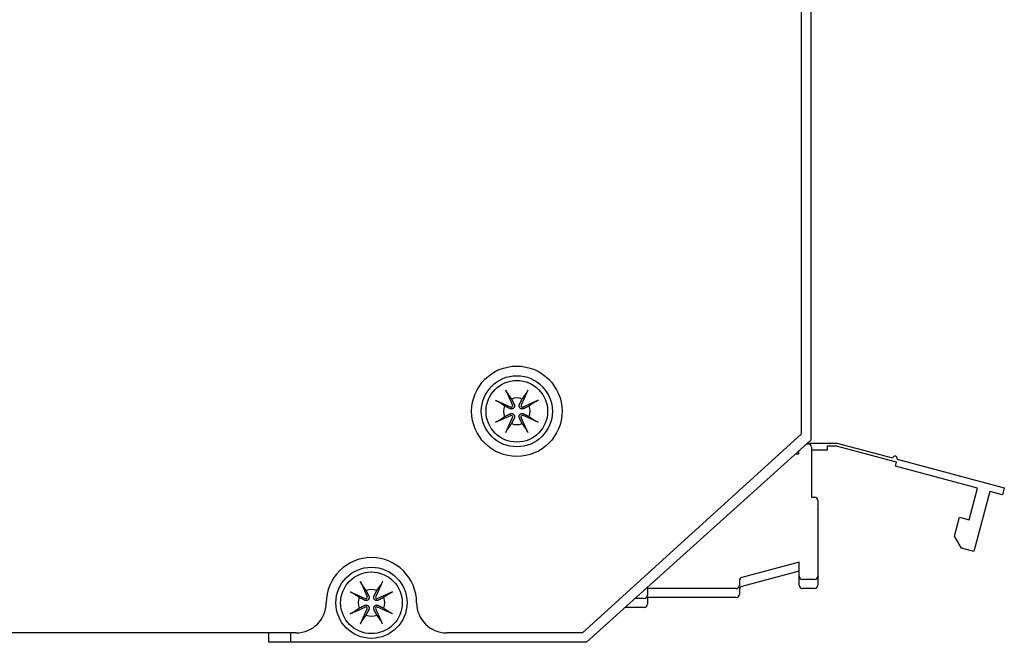
# Model space of a CAD drawing. Units: inches. Extents: x -1.9 to 46.9, y -14.9 to 19.7.
# Drawn here: x 34.1 to 37.2, y -0.1 to 1.9 of the extents above; entities that cross this region are included whole.
import ezdxf

# ---------------------------------------------------------------- set-up
doc = ezdxf.new("R2010")
doc.units = ezdxf.units.IN
doc.header["$LTSCALE"] = 0.5
doc.header["$MEASUREMENT"] = 0
doc.layers.add('Label', color=30, linetype='Continuous')
doc.layers.add('PART', color=1, linetype='Continuous')

msp = doc.modelspace()

# ---------------------------------------------------------------- linework, layer by layer
at = {"layer": 'Label'}
for p, q in [((36.5681, 3.164), (36.5681, 0.541)), ((36.5681, 0.541), (35.8761, -0.088)), ((36.5848, 0.51), (36.5904, 0.51)), ((36.5877, 0.5126), (36.6804, 0.5126)), ((36.597, 0.521), (36.5981, 0.521)), ((36.5981, 0.521), (36.5981, 0.522)), ((36.6004, 0.5), (36.6004, 0.341)), ((36.6791, 0.5026), (36.6504, 0.5026)), ((36.6504, 0.5026), (36.6504, 0.4896)), ((36.8691, 0.4517), (36.6791, 0.5026)), ((36.6804, 0.5126), (36.8572, 0.4653)), ((36.5493, 0.478), (36.5604, 0.478)), ((36.5604, 0.478), (36.5604, 0.4881)), ((36.6504, 0.4896), (36.6004, 0.4896)), ((36.6004, 0.4716), (36.6004, 0.341)), ((36.8658, 0.4392), (36.8691, 0.4517)), ((37.1258, 0.3695), (36.8658, 0.4392)), ((36.8717, 0.4614), (37.2104, 0.3706)), ((37.099, 0.2695), (37.1258, 0.3695)), ((37.1645, 0.3591), (37.1136, 0.1691)), ((37.2045, 0.3484), (37.1645, 0.3591)), ((37.2104, 0.3706), (37.2045, 0.3484)), ((36.6004, 0.341), (36.6104, 0.341)), ((36.6204, 0.331), (36.6204, 0.091)), ((36.6204, 0.3026), (36.6204, 0.0626)), ((37.0529, 0.2175), (37.069, 0.2775)), ((37.069, 0.2775), (37.099, 0.2695)), ((37.0749, 0.1795), (37.0529, 0.2175)), ((37.1136, 0.1691), (37.0749, 0.1795)), ((36.5614, 0.136), (36.3798, 0.0874)), ((36.5614, 0.091), (36.5614, 0.136)), ((36.5614, 0.1076), (36.3799, 0.059)), ((36.3724, 0.0777), (36.3724, 0.062)), ((36.5614, 0.0626), (36.5614, 0.0902)), ((36.6104, 0.081), (36.5714, 0.081)), ((36.3624, 0.052), (36.0814, 0.052)), ((36.0814, 0.052), (36.0814, 0.031)), ((36.3724, 0.0493), (36.3724, 0.0336)), ((36.6104, 0.0526), (36.5714, 0.0526)), ((36.0714, 0.021), (36.0423, 0.021)), ((36.0814, 0.0236), (36.0814, 0.0026)), ((36.3624, 0.0236), (36.0814, 0.0236)), ((36.0714, -0.0074), (36.0108, -0.0074)), ((34.9701, -0.088), (32.1061, -0.088)), ((35.8761, -0.088), (35.4461, -0.088))]:
    msp.add_line(p, q, dxfattribs=at)
msp.add_circle((35.6681, 0.613), 0.143, dxfattribs=at)
for centre, radius, start, end in [((36.5904, 0.5), 0.01, 0, 90), ((36.5904, 0.4716), 0.01, 0, 4.5337), ((36.8645, 0.4633), 0.0075, 345, 165), ((36.6104, 0.331), 0.01, 0, 90), ((36.6104, 0.3026), 0.01, 0, 4.5337), ((35.2081, 0.007), 0.143, 0, 180), ((36.3824, 0.0777), 0.01, 105, 180), ((36.5714, 0.091), 0.01, 180, 270), ((36.5714, 0.0626), 0.01, 180, 270), ((36.6104, 0.091), 0.01, 270, 0), ((36.6104, 0.0626), 0.01, 270, 0), ((36.3624, 0.062), 0.01, 270, 0), ((36.3624, 0.0336), 0.01, 270, 0), ((36.3824, 0.0493), 0.01, 105, 180), ((34.9701, 0.007), 0.095, 270, 0), ((35.4461, 0.007), 0.095, 180, 270), ((36.0714, 0.031), 0.01, 270, 0), ((36.0714, 0.0026), 0.01, 270, 0)]:
    msp.add_arc(centre, radius, start, end, dxfattribs=at)
at = {"layer": 'PART'}
for p, q in [((36.5981, 3.177), (36.5981, 0.522)), ((35.6333, 0.68), (35.6547, 0.6325)), ((35.7029, 0.68), (35.6815, 0.6325)), ((35.6011, 0.6478), (35.6486, 0.6264)), ((35.7351, 0.6478), (35.6876, 0.6264)), ((35.6011, 0.5782), (35.6486, 0.5997)), ((35.6333, 0.546), (35.6547, 0.5936)), ((35.7029, 0.546), (35.6815, 0.5936)), ((35.7351, 0.5782), (35.6876, 0.5997)), ((36.5981, 0.522), (35.8881, -0.118)), ((35.1733, 0.074), (35.1947, 0.0265)), ((35.2429, 0.074), (35.2215, 0.0265)), ((35.1411, 0.0418), (35.1886, 0.0204)), ((35.2751, 0.0418), (35.2276, 0.0204)), ((35.1411, -0.0278), (35.1886, -0.0063)), ((35.1733, -0.06), (35.1947, -0.0124)), ((35.2429, -0.06), (35.2215, -0.0124)), ((35.2751, -0.0278), (35.2276, -0.0063)), ((34.8831, -0.118), (34.8831, -0.088)), ((34.9531, -0.118), (34.9531, -0.088)), ((34.9531, -0.118), (34.8831, -0.118)), ((35.8881, -0.118), (34.9531, -0.118))]:
    msp.add_line(p, q, dxfattribs=at)
at = {"layer": 'PART', "flags": 128}
for points in [[(35.6385, 0.6699), (35.6384, 0.6701), (35.6382, 0.6704), (35.6381, 0.6707), (35.6379, 0.671), (35.6377, 0.6713), (35.6375, 0.6716), (35.6373, 0.6719), (35.6371, 0.6723), (35.6369, 0.6727), (35.6367, 0.6731), (35.6365, 0.6735), (35.6362, 0.674), (35.636, 0.6744), (35.6357, 0.6749), (35.6355, 0.6754), (35.6353, 0.6758), (35.635, 0.6763), (35.6348, 0.6768), (35.6345, 0.6774), (35.6343, 0.6779), (35.634, 0.6784), (35.6338, 0.679), (35.6335, 0.6795), (35.6333, 0.68)], [(35.6385, 0.6699), (35.6392, 0.669), (35.6398, 0.6681), (35.6404, 0.6672), (35.641, 0.6664), (35.6416, 0.6655), (35.6422, 0.6647), (35.6428, 0.6638), (35.6433, 0.663), (35.6439, 0.6622), (35.6444, 0.6615), (35.645, 0.6607), (35.6455, 0.6599), (35.646, 0.6592), (35.6465, 0.6585), (35.647, 0.6578), (35.6475, 0.657), (35.648, 0.6563), (35.6485, 0.6557), (35.6489, 0.655), (35.6494, 0.6543), (35.6498, 0.6537), (35.6503, 0.653), (35.6507, 0.6524), (35.6512, 0.6518)], [(35.685, 0.6518), (35.6854, 0.6524), (35.6859, 0.653), (35.6863, 0.6537), (35.6868, 0.6543), (35.6872, 0.655), (35.6877, 0.6557), (35.6882, 0.6563), (35.6887, 0.657), (35.6892, 0.6578), (35.6897, 0.6585), (35.6902, 0.6592), (35.6907, 0.6599), (35.6912, 0.6607), (35.6917, 0.6615), (35.6923, 0.6622), (35.6928, 0.663), (35.6934, 0.6638), (35.694, 0.6647), (35.6946, 0.6655), (35.6951, 0.6664), (35.6957, 0.6672), (35.6964, 0.6681), (35.697, 0.669), (35.6976, 0.6699)], [(35.7029, 0.68), (35.7026, 0.6795), (35.7024, 0.679), (35.7021, 0.6784), (35.7019, 0.6779), (35.7016, 0.6774), (35.7014, 0.6768), (35.7011, 0.6763), (35.7009, 0.6758), (35.7007, 0.6754), (35.7004, 0.6749), (35.7002, 0.6744), (35.7, 0.674), (35.6997, 0.6735), (35.6995, 0.6731), (35.6993, 0.6727), (35.6991, 0.6723), (35.6989, 0.6719), (35.6987, 0.6716), (35.6985, 0.6713), (35.6983, 0.671), (35.6981, 0.6707), (35.6979, 0.6704), (35.6978, 0.6701), (35.6976, 0.6699)], [(35.6011, 0.6478), (35.6016, 0.6476), (35.6021, 0.6473), (35.6027, 0.6471), (35.6032, 0.6468), (35.6038, 0.6466), (35.6043, 0.6463), (35.6048, 0.6461), (35.6053, 0.6458), (35.6058, 0.6456), (35.6062, 0.6454), (35.6067, 0.6451), (35.6072, 0.6449), (35.6076, 0.6447), (35.608, 0.6444), (35.6084, 0.6442), (35.6088, 0.644), (35.6092, 0.6438), (35.6095, 0.6436), (35.6098, 0.6434), (35.6102, 0.6432), (35.6105, 0.6431), (35.6107, 0.6429), (35.611, 0.6427), (35.6112, 0.6426)], [(35.6294, 0.63), (35.6287, 0.6304), (35.6281, 0.6308), (35.6274, 0.6313), (35.6268, 0.6317), (35.6261, 0.6322), (35.6255, 0.6327), (35.6248, 0.6331), (35.6241, 0.6336), (35.6234, 0.6341), (35.6227, 0.6346), (35.6219, 0.6351), (35.6212, 0.6356), (35.6204, 0.6362), (35.6197, 0.6367), (35.6189, 0.6372), (35.6181, 0.6378), (35.6173, 0.6383), (35.6165, 0.6389), (35.6156, 0.6395), (35.6148, 0.6401), (35.6139, 0.6407), (35.613, 0.6413), (35.6121, 0.6419), (35.6112, 0.6426)], [(35.6463, 0.6213), (35.6459, 0.6215), (35.6455, 0.6218), (35.6451, 0.622), (35.6446, 0.6222), (35.6441, 0.6224), (35.6436, 0.6227), (35.6431, 0.623), (35.6426, 0.6232), (35.642, 0.6235), (35.6414, 0.6238), (35.6408, 0.6241), (35.6402, 0.6244), (35.6395, 0.6248), (35.6388, 0.6251), (35.6381, 0.6255), (35.6373, 0.6259), (35.6365, 0.6263), (35.6357, 0.6267), (35.6348, 0.6272), (35.6338, 0.6277), (35.6328, 0.6282), (35.6317, 0.6288), (35.6306, 0.6293), (35.6294, 0.63)], [(35.6598, 0.6348), (35.6602, 0.6339), (35.6605, 0.633), (35.6607, 0.632), (35.6609, 0.631), (35.6609, 0.6299), (35.6608, 0.6289), (35.6606, 0.6279), (35.6603, 0.6269), (35.6599, 0.6259), (35.6594, 0.6249), (35.6587, 0.6239), (35.658, 0.6231), (35.6572, 0.6224), (35.6562, 0.6217), (35.6553, 0.6212), (35.6542, 0.6208), (35.6532, 0.6205), (35.6522, 0.6203), (35.6512, 0.6202), (35.6502, 0.6203), (35.6491, 0.6204), (35.6481, 0.6206), (35.6472, 0.6209), (35.6463, 0.6213)], [(35.6512, 0.6518), (35.6518, 0.6506), (35.6524, 0.6494), (35.6529, 0.6483), (35.6534, 0.6473), (35.6539, 0.6464), (35.6544, 0.6455), (35.6548, 0.6446), (35.6552, 0.6438), (35.6556, 0.643), (35.656, 0.6423), (35.6563, 0.6416), (35.6567, 0.6409), (35.657, 0.6403), (35.6573, 0.6397), (35.6576, 0.6391), (35.6579, 0.6385), (35.6582, 0.638), (35.6584, 0.6375), (35.6587, 0.637), (35.6589, 0.6365), (35.6591, 0.6361), (35.6594, 0.6356), (35.6596, 0.6352), (35.6598, 0.6348)], [(35.6898, 0.6213), (35.689, 0.6209), (35.688, 0.6206), (35.687, 0.6204), (35.686, 0.6203), (35.685, 0.6202), (35.6839, 0.6203), (35.6829, 0.6205), (35.6819, 0.6208), (35.6809, 0.6212), (35.6799, 0.6217), (35.679, 0.6224), (35.6782, 0.6231), (35.6774, 0.6239), (35.6768, 0.6249), (35.6762, 0.6259), (35.6758, 0.6269), (35.6755, 0.6279), (35.6754, 0.6289), (35.6753, 0.6299), (35.6753, 0.631), (35.6754, 0.632), (35.6757, 0.633), (35.676, 0.6339), (35.6764, 0.6348)], [(35.6764, 0.6348), (35.6766, 0.6352), (35.6768, 0.6356), (35.677, 0.6361), (35.6773, 0.6365), (35.6775, 0.637), (35.6778, 0.6375), (35.678, 0.638), (35.6783, 0.6385), (35.6786, 0.6391), (35.6789, 0.6397), (35.6792, 0.6403), (35.6795, 0.6409), (35.6798, 0.6416), (35.6802, 0.6423), (35.6806, 0.643), (35.681, 0.6438), (35.6814, 0.6446), (35.6818, 0.6455), (35.6823, 0.6464), (35.6827, 0.6473), (35.6833, 0.6483), (35.6838, 0.6494), (35.6844, 0.6506), (35.685, 0.6518)], [(35.7068, 0.63), (35.7056, 0.6293), (35.7045, 0.6288), (35.7034, 0.6282), (35.7024, 0.6277), (35.7014, 0.6272), (35.7005, 0.6267), (35.6997, 0.6263), (35.6988, 0.6259), (35.6981, 0.6255), (35.6973, 0.6251), (35.6966, 0.6248), (35.696, 0.6244), (35.6953, 0.6241), (35.6947, 0.6238), (35.6941, 0.6235), (35.6936, 0.6232), (35.693, 0.623), (35.6925, 0.6227), (35.692, 0.6224), (35.6916, 0.6222), (35.6911, 0.622), (35.6907, 0.6218), (35.6903, 0.6215), (35.6898, 0.6213)], [(35.725, 0.6426), (35.7241, 0.6419), (35.7232, 0.6413), (35.7223, 0.6407), (35.7214, 0.6401), (35.7206, 0.6395), (35.7197, 0.6389), (35.7189, 0.6383), (35.7181, 0.6378), (35.7173, 0.6372), (35.7165, 0.6367), (35.7158, 0.6362), (35.715, 0.6356), (35.7143, 0.6351), (35.7135, 0.6346), (35.7128, 0.6341), (35.7121, 0.6336), (35.7114, 0.6331), (35.7107, 0.6327), (35.71, 0.6322), (35.7094, 0.6317), (35.7087, 0.6313), (35.7081, 0.6308), (35.7074, 0.6304), (35.7068, 0.63)], [(35.725, 0.6426), (35.7252, 0.6427), (35.7254, 0.6429), (35.7257, 0.6431), (35.726, 0.6432), (35.7263, 0.6434), (35.7267, 0.6436), (35.727, 0.6438), (35.7273, 0.644), (35.7277, 0.6442), (35.7281, 0.6444), (35.7286, 0.6447), (35.729, 0.6449), (35.7295, 0.6451), (35.73, 0.6454), (35.7304, 0.6456), (35.7309, 0.6458), (35.7314, 0.6461), (35.7319, 0.6463), (35.7324, 0.6466), (35.7329, 0.6468), (35.7335, 0.6471), (35.734, 0.6473), (35.7346, 0.6476), (35.7351, 0.6478)], [(35.6112, 0.5835), (35.6121, 0.5841), (35.613, 0.5848), (35.6139, 0.5854), (35.6148, 0.586), (35.6156, 0.5866), (35.6165, 0.5871), (35.6173, 0.5877), (35.6181, 0.5883), (35.6189, 0.5888), (35.6197, 0.5894), (35.6204, 0.5899), (35.6212, 0.5904), (35.6219, 0.591), (35.6227, 0.5915), (35.6234, 0.592), (35.6241, 0.5925), (35.6248, 0.5929), (35.6255, 0.5934), (35.6261, 0.5939), (35.6268, 0.5943), (35.6274, 0.5948), (35.6281, 0.5952), (35.6287, 0.5957), (35.6294, 0.5961)], [(35.6294, 0.5961), (35.6306, 0.5967), (35.6317, 0.5973), (35.6328, 0.5979), (35.6338, 0.5984), (35.6348, 0.5989), (35.6357, 0.5993), (35.6365, 0.5997), (35.6373, 0.6002), (35.6381, 0.6006), (35.6388, 0.6009), (35.6395, 0.6013), (35.6402, 0.6016), (35.6408, 0.6019), (35.6414, 0.6023), (35.642, 0.6026), (35.6426, 0.6028), (35.6431, 0.6031), (35.6436, 0.6034), (35.6441, 0.6036), (35.6446, 0.6039), (35.6451, 0.6041), (35.6455, 0.6043), (35.6459, 0.6045), (35.6463, 0.6047)], [(35.6463, 0.6047), (35.6472, 0.6051), (35.6481, 0.6054), (35.6491, 0.6057), (35.6502, 0.6058), (35.6512, 0.6058), (35.6522, 0.6058), (35.6532, 0.6056), (35.6542, 0.6053), (35.6553, 0.6049), (35.6562, 0.6043), (35.6572, 0.6037), (35.658, 0.6029), (35.6587, 0.6021), (35.6594, 0.6012), (35.6599, 0.6002), (35.6603, 0.5992), (35.6606, 0.5982), (35.6608, 0.5972), (35.6609, 0.5961), (35.6609, 0.5951), (35.6607, 0.5941), (35.6605, 0.5931), (35.6602, 0.5922), (35.6598, 0.5913)], [(35.6764, 0.5913), (35.676, 0.5922), (35.6757, 0.5931), (35.6754, 0.5941), (35.6753, 0.5951), (35.6753, 0.5961), (35.6754, 0.5972), (35.6755, 0.5982), (35.6758, 0.5992), (35.6762, 0.6002), (35.6768, 0.6012), (35.6774, 0.6021), (35.6782, 0.6029), (35.679, 0.6037), (35.6799, 0.6043), (35.6809, 0.6049), (35.6819, 0.6053), (35.6829, 0.6056), (35.6839, 0.6058), (35.685, 0.6058), (35.686, 0.6058), (35.687, 0.6057), (35.688, 0.6054), (35.689, 0.6051), (35.6898, 0.6047)], [(35.6898, 0.6047), (35.6903, 0.6045), (35.6907, 0.6043), (35.6911, 0.6041), (35.6916, 0.6039), (35.692, 0.6036), (35.6925, 0.6034), (35.693, 0.6031), (35.6936, 0.6028), (35.6941, 0.6026), (35.6947, 0.6023), (35.6953, 0.6019), (35.696, 0.6016), (35.6966, 0.6013), (35.6973, 0.6009), (35.6981, 0.6006), (35.6988, 0.6002), (35.6997, 0.5997), (35.7005, 0.5993), (35.7014, 0.5989), (35.7024, 0.5984), (35.7034, 0.5979), (35.7045, 0.5973), (35.7056, 0.5967), (35.7068, 0.5961)], [(35.7068, 0.5961), (35.7074, 0.5957), (35.7081, 0.5952), (35.7087, 0.5948), (35.7094, 0.5943), (35.71, 0.5939), (35.7107, 0.5934), (35.7114, 0.5929), (35.7121, 0.5925), (35.7128, 0.592), (35.7135, 0.5915), (35.7143, 0.591), (35.715, 0.5904), (35.7158, 0.5899), (35.7165, 0.5894), (35.7173, 0.5888), (35.7181, 0.5883), (35.7189, 0.5877), (35.7197, 0.5871), (35.7206, 0.5866), (35.7214, 0.586), (35.7223, 0.5854), (35.7232, 0.5848), (35.7241, 0.5841), (35.725, 0.5835)], [(35.6112, 0.5835), (35.611, 0.5833), (35.6107, 0.5832), (35.6105, 0.583), (35.6102, 0.5828), (35.6098, 0.5826), (35.6095, 0.5824), (35.6092, 0.5823), (35.6088, 0.5821), (35.6084, 0.5818), (35.608, 0.5816), (35.6076, 0.5814), (35.6072, 0.5812), (35.6067, 0.5809), (35.6062, 0.5807), (35.6058, 0.5805), (35.6053, 0.5802), (35.6048, 0.58), (35.6043, 0.5797), (35.6038, 0.5795), (35.6032, 0.5792), (35.6027, 0.579), (35.6021, 0.5787), (35.6016, 0.5785), (35.6011, 0.5782)], [(35.6512, 0.5743), (35.6507, 0.5737), (35.6503, 0.573), (35.6498, 0.5724), (35.6494, 0.5717), (35.6489, 0.5711), (35.6485, 0.5704), (35.648, 0.5697), (35.6475, 0.569), (35.647, 0.5683), (35.6465, 0.5676), (35.646, 0.5669), (35.6455, 0.5661), (35.645, 0.5654), (35.6444, 0.5646), (35.6439, 0.5638), (35.6433, 0.563), (35.6428, 0.5622), (35.6422, 0.5614), (35.6416, 0.5606), (35.641, 0.5597), (35.6404, 0.5588), (35.6398, 0.558), (35.6392, 0.5571), (35.6385, 0.5562)], [(35.6598, 0.5913), (35.6596, 0.5909), (35.6594, 0.5904), (35.6591, 0.59), (35.6589, 0.5895), (35.6587, 0.5891), (35.6584, 0.5886), (35.6582, 0.5881), (35.6579, 0.5875), (35.6576, 0.587), (35.6573, 0.5864), (35.657, 0.5858), (35.6567, 0.5851), (35.6563, 0.5845), (35.656, 0.5838), (35.6556, 0.583), (35.6552, 0.5823), (35.6548, 0.5815), (35.6544, 0.5806), (35.6539, 0.5797), (35.6534, 0.5787), (35.6529, 0.5777), (35.6524, 0.5767), (35.6518, 0.5755), (35.6512, 0.5743)], [(35.685, 0.5743), (35.6844, 0.5755), (35.6838, 0.5767), (35.6833, 0.5777), (35.6827, 0.5787), (35.6823, 0.5797), (35.6818, 0.5806), (35.6814, 0.5815), (35.681, 0.5823), (35.6806, 0.583), (35.6802, 0.5838), (35.6798, 0.5845), (35.6795, 0.5851), (35.6792, 0.5858), (35.6789, 0.5864), (35.6786, 0.587), (35.6783, 0.5875), (35.678, 0.5881), (35.6778, 0.5886), (35.6775, 0.5891), (35.6773, 0.5895), (35.677, 0.59), (35.6768, 0.5904), (35.6766, 0.5909), (35.6764, 0.5913)], [(35.6976, 0.5562), (35.697, 0.5571), (35.6964, 0.558), (35.6957, 0.5588), (35.6951, 0.5597), (35.6946, 0.5606), (35.694, 0.5614), (35.6934, 0.5622), (35.6928, 0.563), (35.6923, 0.5638), (35.6917, 0.5646), (35.6912, 0.5654), (35.6907, 0.5661), (35.6902, 0.5669), (35.6897, 0.5676), (35.6892, 0.5683), (35.6887, 0.569), (35.6882, 0.5697), (35.6877, 0.5704), (35.6872, 0.5711), (35.6868, 0.5717), (35.6863, 0.5724), (35.6859, 0.573), (35.6854, 0.5737), (35.685, 0.5743)], [(35.7351, 0.5782), (35.7346, 0.5785), (35.734, 0.5787), (35.7335, 0.579), (35.7329, 0.5792), (35.7324, 0.5795), (35.7319, 0.5797), (35.7314, 0.58), (35.7309, 0.5802), (35.7304, 0.5805), (35.73, 0.5807), (35.7295, 0.5809), (35.729, 0.5812), (35.7286, 0.5814), (35.7281, 0.5816), (35.7277, 0.5818), (35.7273, 0.5821), (35.727, 0.5823), (35.7267, 0.5824), (35.7263, 0.5826), (35.726, 0.5828), (35.7257, 0.583), (35.7254, 0.5832), (35.7252, 0.5833), (35.725, 0.5835)], [(35.6333, 0.546), (35.6335, 0.5466), (35.6338, 0.5471), (35.634, 0.5476), (35.6343, 0.5482), (35.6345, 0.5487), (35.6348, 0.5492), (35.635, 0.5497), (35.6353, 0.5502), (35.6355, 0.5507), (35.6357, 0.5512), (35.636, 0.5516), (35.6362, 0.5521), (35.6365, 0.5525), (35.6367, 0.553), (35.6369, 0.5534), (35.6371, 0.5538), (35.6373, 0.5541), (35.6375, 0.5545), (35.6377, 0.5548), (35.6379, 0.5551), (35.6381, 0.5554), (35.6382, 0.5557), (35.6384, 0.5559), (35.6385, 0.5561)], [(35.6976, 0.5561), (35.6978, 0.5559), (35.6979, 0.5557), (35.6981, 0.5554), (35.6983, 0.5551), (35.6985, 0.5548), (35.6987, 0.5545), (35.6989, 0.5541), (35.6991, 0.5538), (35.6993, 0.5534), (35.6995, 0.553), (35.6997, 0.5525), (35.7, 0.5521), (35.7002, 0.5516), (35.7004, 0.5512), (35.7007, 0.5507), (35.7009, 0.5502), (35.7011, 0.5497), (35.7014, 0.5492), (35.7016, 0.5487), (35.7019, 0.5482), (35.7021, 0.5476), (35.7024, 0.5471), (35.7026, 0.5466), (35.7029, 0.546)], [(35.1785, 0.0639), (35.1784, 0.0641), (35.1782, 0.0644), (35.1781, 0.0647), (35.1779, 0.065), (35.1777, 0.0653), (35.1775, 0.0656), (35.1773, 0.0659), (35.1771, 0.0663), (35.1769, 0.0667), (35.1767, 0.0671), (35.1765, 0.0675), (35.1762, 0.068), (35.176, 0.0684), (35.1757, 0.0689), (35.1755, 0.0694), (35.1753, 0.0698), (35.175, 0.0703), (35.1748, 0.0708), (35.1745, 0.0714), (35.1743, 0.0719), (35.174, 0.0724), (35.1738, 0.073), (35.1735, 0.0735), (35.1733, 0.074)], [(35.1785, 0.0639), (35.1792, 0.063), (35.1798, 0.0621), (35.1804, 0.0612), (35.181, 0.0604), (35.1816, 0.0595), (35.1822, 0.0587), (35.1828, 0.0578), (35.1833, 0.057), (35.1839, 0.0562), (35.1844, 0.0555), (35.185, 0.0547), (35.1855, 0.0539), (35.186, 0.0532), (35.1865, 0.0525), (35.187, 0.0518), (35.1875, 0.051), (35.188, 0.0503), (35.1885, 0.0497), (35.1889, 0.049), (35.1894, 0.0483), (35.1898, 0.0477), (35.1903, 0.047), (35.1907, 0.0464), (35.1912, 0.0458)], [(35.225, 0.0458), (35.2254, 0.0464), (35.2259, 0.047), (35.2263, 0.0477), (35.2268, 0.0483), (35.2272, 0.049), (35.2277, 0.0497), (35.2282, 0.0503), (35.2287, 0.051), (35.2292, 0.0518), (35.2297, 0.0525), (35.2302, 0.0532), (35.2307, 0.0539), (35.2312, 0.0547), (35.2317, 0.0555), (35.2323, 0.0562), (35.2328, 0.057), (35.2334, 0.0578), (35.234, 0.0587), (35.2346, 0.0595), (35.2351, 0.0604), (35.2357, 0.0612), (35.2364, 0.0621), (35.237, 0.063), (35.2376, 0.0639)], [(35.2429, 0.074), (35.2426, 0.0735), (35.2424, 0.073), (35.2421, 0.0724), (35.2419, 0.0719), (35.2416, 0.0714), (35.2414, 0.0708), (35.2411, 0.0703), (35.2409, 0.0698), (35.2407, 0.0694), (35.2404, 0.0689), (35.2402, 0.0684), (35.24, 0.068), (35.2397, 0.0675), (35.2395, 0.0671), (35.2393, 0.0667), (35.2391, 0.0663), (35.2389, 0.0659), (35.2387, 0.0656), (35.2385, 0.0653), (35.2383, 0.065), (35.2381, 0.0647), (35.2379, 0.0644), (35.2378, 0.0641), (35.2376, 0.0639)], [(35.1411, 0.0418), (35.1416, 0.0416), (35.1421, 0.0413), (35.1427, 0.0411), (35.1432, 0.0408), (35.1438, 0.0406), (35.1443, 0.0403), (35.1448, 0.0401), (35.1453, 0.0398), (35.1458, 0.0396), (35.1462, 0.0394), (35.1467, 0.0391), (35.1472, 0.0389), (35.1476, 0.0387), (35.148, 0.0384), (35.1484, 0.0382), (35.1488, 0.038), (35.1492, 0.0378), (35.1495, 0.0376), (35.1498, 0.0374), (35.1502, 0.0372), (35.1505, 0.0371), (35.1507, 0.0369), (35.151, 0.0367), (35.1512, 0.0366)], [(35.1694, 0.024), (35.1687, 0.0244), (35.1681, 0.0248), (35.1674, 0.0253), (35.1668, 0.0257), (35.1661, 0.0262), (35.1655, 0.0267), (35.1648, 0.0271), (35.1641, 0.0276), (35.1634, 0.0281), (35.1627, 0.0286), (35.1619, 0.0291), (35.1612, 0.0296), (35.1604, 0.0302), (35.1597, 0.0307), (35.1589, 0.0312), (35.1581, 0.0318), (35.1573, 0.0323), (35.1565, 0.0329), (35.1556, 0.0335), (35.1548, 0.0341), (35.1539, 0.0347), (35.153, 0.0353), (35.1521, 0.0359), (35.1512, 0.0366)], [(35.1912, 0.0458), (35.1918, 0.0446), (35.1924, 0.0434), (35.1929, 0.0423), (35.1934, 0.0413), (35.1939, 0.0404), (35.1944, 0.0395), (35.1948, 0.0386), (35.1952, 0.0378), (35.1956, 0.037), (35.196, 0.0363), (35.1963, 0.0356), (35.1967, 0.0349), (35.197, 0.0343), (35.1973, 0.0337), (35.1976, 0.0331), (35.1979, 0.0325), (35.1982, 0.032), (35.1984, 0.0315), (35.1987, 0.031), (35.1989, 0.0305), (35.1991, 0.0301), (35.1994, 0.0296), (35.1996, 0.0292), (35.1998, 0.0288)], [(35.2164, 0.0288), (35.2166, 0.0292), (35.2168, 0.0296), (35.217, 0.0301), (35.2173, 0.0305), (35.2175, 0.031), (35.2178, 0.0315), (35.218, 0.032), (35.2183, 0.0325), (35.2186, 0.0331), (35.2189, 0.0337), (35.2192, 0.0343), (35.2195, 0.0349), (35.2198, 0.0356), (35.2202, 0.0363), (35.2206, 0.037), (35.221, 0.0378), (35.2214, 0.0386), (35.2218, 0.0395), (35.2223, 0.0404), (35.2227, 0.0413), (35.2233, 0.0423), (35.2238, 0.0434), (35.2244, 0.0446), (35.225, 0.0458)], [(35.265, 0.0366), (35.2641, 0.0359), (35.2632, 0.0353), (35.2623, 0.0347), (35.2614, 0.0341), (35.2606, 0.0335), (35.2597, 0.0329), (35.2589, 0.0323), (35.2581, 0.0318), (35.2573, 0.0312), (35.2565, 0.0307), (35.2558, 0.0302), (35.255, 0.0296), (35.2543, 0.0291), (35.2535, 0.0286), (35.2528, 0.0281), (35.2521, 0.0276), (35.2514, 0.0271), (35.2507, 0.0267), (35.25, 0.0262), (35.2494, 0.0257), (35.2487, 0.0253), (35.2481, 0.0248), (35.2474, 0.0244), (35.2468, 0.024)], [(35.265, 0.0366), (35.2652, 0.0367), (35.2654, 0.0369), (35.2657, 0.0371), (35.266, 0.0372), (35.2663, 0.0374), (35.2667, 0.0376), (35.267, 0.0378), (35.2673, 0.038), (35.2677, 0.0382), (35.2681, 0.0384), (35.2686, 0.0387), (35.269, 0.0389), (35.2695, 0.0391), (35.27, 0.0394), (35.2704, 0.0396), (35.2709, 0.0398), (35.2714, 0.0401), (35.2719, 0.0403), (35.2724, 0.0406), (35.2729, 0.0408), (35.2735, 0.0411), (35.274, 0.0413), (35.2746, 0.0416), (35.2751, 0.0418)], [(35.1863, 0.0153), (35.1859, 0.0155), (35.1855, 0.0158), (35.1851, 0.016), (35.1846, 0.0162), (35.1841, 0.0164), (35.1836, 0.0167), (35.1831, 0.017), (35.1826, 0.0172), (35.182, 0.0175), (35.1814, 0.0178), (35.1808, 0.0181), (35.1802, 0.0184), (35.1795, 0.0188), (35.1788, 0.0191), (35.1781, 0.0195), (35.1773, 0.0199), (35.1765, 0.0203), (35.1757, 0.0207), (35.1748, 0.0212), (35.1738, 0.0217), (35.1728, 0.0222), (35.1717, 0.0228), (35.1706, 0.0233), (35.1694, 0.024)], [(35.1998, 0.0288), (35.2002, 0.0279), (35.2005, 0.027), (35.2007, 0.026), (35.2009, 0.025), (35.2009, 0.0239), (35.2008, 0.0229), (35.2006, 0.0219), (35.2003, 0.0209), (35.1999, 0.0199), (35.1994, 0.0189), (35.1987, 0.0179), (35.198, 0.0171), (35.1972, 0.0164), (35.1962, 0.0157), (35.1953, 0.0152), (35.1942, 0.0148), (35.1932, 0.0145), (35.1922, 0.0143), (35.1912, 0.0142), (35.1902, 0.0143), (35.1891, 0.0144), (35.1881, 0.0146), (35.1872, 0.0149), (35.1863, 0.0153)], [(35.2298, 0.0153), (35.229, 0.0149), (35.228, 0.0146), (35.227, 0.0144), (35.226, 0.0143), (35.225, 0.0142), (35.2239, 0.0143), (35.2229, 0.0145), (35.2219, 0.0148), (35.2209, 0.0152), (35.2199, 0.0157), (35.219, 0.0164), (35.2182, 0.0171), (35.2174, 0.0179), (35.2168, 0.0189), (35.2162, 0.0199), (35.2158, 0.0209), (35.2155, 0.0219), (35.2154, 0.0229), (35.2153, 0.0239), (35.2153, 0.025), (35.2154, 0.026), (35.2157, 0.027), (35.216, 0.0279), (35.2164, 0.0288)], [(35.2468, 0.024), (35.2456, 0.0233), (35.2445, 0.0228), (35.2434, 0.0222), (35.2424, 0.0217), (35.2414, 0.0212), (35.2405, 0.0207), (35.2397, 0.0203), (35.2388, 0.0199), (35.2381, 0.0195), (35.2373, 0.0191), (35.2366, 0.0188), (35.236, 0.0184), (35.2353, 0.0181), (35.2347, 0.0178), (35.2341, 0.0175), (35.2336, 0.0172), (35.233, 0.017), (35.2325, 0.0167), (35.232, 0.0164), (35.2316, 0.0162), (35.2311, 0.016), (35.2307, 0.0158), (35.2303, 0.0155), (35.2298, 0.0153)], [(35.1512, -0.0225), (35.151, -0.0227), (35.1507, -0.0228), (35.1505, -0.023), (35.1502, -0.0232), (35.1498, -0.0234), (35.1495, -0.0236), (35.1492, -0.0237), (35.1488, -0.0239), (35.1484, -0.0242), (35.148, -0.0244), (35.1476, -0.0246), (35.1472, -0.0248), (35.1467, -0.0251), (35.1462, -0.0253), (35.1458, -0.0255), (35.1453, -0.0258), (35.1448, -0.026), (35.1443, -0.0263), (35.1438, -0.0265), (35.1432, -0.0268), (35.1427, -0.027), (35.1421, -0.0273), (35.1416, -0.0275), (35.1411, -0.0278)], [(35.1512, -0.0225), (35.1521, -0.0219), (35.153, -0.0212), (35.1539, -0.0206), (35.1548, -0.02), (35.1556, -0.0194), (35.1565, -0.0189), (35.1573, -0.0183), (35.1581, -0.0177), (35.1589, -0.0172), (35.1597, -0.0166), (35.1604, -0.0161), (35.1612, -0.0156), (35.1619, -0.015), (35.1627, -0.0145), (35.1634, -0.014), (35.1641, -0.0135), (35.1648, -0.0131), (35.1655, -0.0126), (35.1661, -0.0121), (35.1668, -0.0117), (35.1674, -0.0112), (35.1681, -0.0108), (35.1687, -0.0103), (35.1694, -0.0099)], [(35.1694, -0.0099), (35.1706, -0.0093), (35.1717, -0.0087), (35.1728, -0.0081), (35.1738, -0.0076), (35.1748, -0.0071), (35.1757, -0.0067), (35.1765, -0.0063), (35.1773, -0.0058), (35.1781, -0.0054), (35.1788, -0.0051), (35.1795, -0.0047), (35.1802, -0.0044), (35.1808, -0.0041), (35.1814, -0.0037), (35.182, -0.0034), (35.1826, -0.0032), (35.1831, -0.0029), (35.1836, -0.0026), (35.1841, -0.0024), (35.1846, -0.0021), (35.1851, -0.0019), (35.1855, -0.0017), (35.1859, -0.0015), (35.1863, -0.0013)], [(35.1863, -0.0013), (35.1872, -0.0009), (35.1881, -0.0006), (35.1891, -0.0003), (35.1902, -0.0002), (35.1912, -0.0002), (35.1922, -0.0002), (35.1932, -0.0004), (35.1942, -0.0007), (35.1953, -0.0011), (35.1962, -0.0017), (35.1972, -0.0023), (35.198, -0.0031), (35.1987, -0.0039), (35.1994, -0.0048), (35.1999, -0.0058), (35.2003, -0.0068), (35.2006, -0.0078), (35.2008, -0.0088), (35.2009, -0.0099), (35.2009, -0.0109), (35.2007, -0.0119), (35.2005, -0.0129), (35.2002, -0.0138), (35.1998, -0.0147)], [(35.1998, -0.0147), (35.1996, -0.0151), (35.1994, -0.0156), (35.1991, -0.016), (35.1989, -0.0165), (35.1987, -0.0169), (35.1984, -0.0174), (35.1982, -0.0179), (35.1979, -0.0185), (35.1976, -0.019), (35.1973, -0.0196), (35.197, -0.0202), (35.1967, -0.0209), (35.1963, -0.0215), (35.196, -0.0222), (35.1956, -0.023), (35.1952, -0.0237), (35.1948, -0.0245), (35.1944, -0.0254), (35.1939, -0.0263), (35.1934, -0.0273), (35.1929, -0.0283), (35.1924, -0.0293), (35.1918, -0.0305), (35.1912, -0.0317)], [(35.2164, -0.0147), (35.216, -0.0138), (35.2157, -0.0129), (35.2154, -0.0119), (35.2153, -0.0109), (35.2153, -0.0099), (35.2154, -0.0088), (35.2155, -0.0078), (35.2158, -0.0068), (35.2162, -0.0058), (35.2168, -0.0048), (35.2174, -0.0039), (35.2182, -0.0031), (35.219, -0.0023), (35.2199, -0.0017), (35.2209, -0.0011), (35.2219, -0.0007), (35.2229, -0.0004), (35.2239, -0.0002), (35.225, -0.0002), (35.226, -0.0002), (35.227, -0.0003), (35.228, -0.0006), (35.229, -0.0009), (35.2298, -0.0013)], [(35.225, -0.0317), (35.2244, -0.0305), (35.2238, -0.0293), (35.2233, -0.0283), (35.2227, -0.0273), (35.2223, -0.0263), (35.2218, -0.0254), (35.2214, -0.0245), (35.221, -0.0237), (35.2206, -0.023), (35.2202, -0.0222), (35.2198, -0.0215), (35.2195, -0.0209), (35.2192, -0.0202), (35.2189, -0.0196), (35.2186, -0.019), (35.2183, -0.0185), (35.218, -0.0179), (35.2178, -0.0174), (35.2175, -0.0169), (35.2173, -0.0165), (35.217, -0.016), (35.2168, -0.0156), (35.2166, -0.0151), (35.2164, -0.0147)], [(35.2298, -0.0013), (35.2303, -0.0015), (35.2307, -0.0017), (35.2311, -0.0019), (35.2316, -0.0021), (35.232, -0.0024), (35.2325, -0.0026), (35.233, -0.0029), (35.2336, -0.0032), (35.2341, -0.0034), (35.2347, -0.0037), (35.2353, -0.0041), (35.236, -0.0044), (35.2366, -0.0047), (35.2373, -0.0051), (35.2381, -0.0054), (35.2388, -0.0058), (35.2397, -0.0063), (35.2405, -0.0067), (35.2414, -0.0071), (35.2424, -0.0076), (35.2434, -0.0081), (35.2445, -0.0087), (35.2456, -0.0093), (35.2468, -0.0099)], [(35.2468, -0.0099), (35.2474, -0.0103), (35.2481, -0.0108), (35.2487, -0.0112), (35.2494, -0.0117), (35.25, -0.0121), (35.2507, -0.0126), (35.2514, -0.0131), (35.2521, -0.0135), (35.2528, -0.014), (35.2535, -0.0145), (35.2543, -0.015), (35.255, -0.0156), (35.2558, -0.0161), (35.2565, -0.0166), (35.2573, -0.0172), (35.2581, -0.0177), (35.2589, -0.0183), (35.2597, -0.0189), (35.2606, -0.0194), (35.2614, -0.02), (35.2623, -0.0206), (35.2632, -0.0212), (35.2641, -0.0219), (35.265, -0.0225)], [(35.2751, -0.0278), (35.2746, -0.0275), (35.274, -0.0273), (35.2735, -0.027), (35.2729, -0.0268), (35.2724, -0.0265), (35.2719, -0.0263), (35.2714, -0.026), (35.2709, -0.0258), (35.2704, -0.0255), (35.27, -0.0253), (35.2695, -0.0251), (35.269, -0.0248), (35.2686, -0.0246), (35.2681, -0.0244), (35.2677, -0.0242), (35.2673, -0.0239), (35.267, -0.0237), (35.2667, -0.0236), (35.2663, -0.0234), (35.266, -0.0232), (35.2657, -0.023), (35.2654, -0.0228), (35.2652, -0.0227), (35.265, -0.0225)], [(35.1733, -0.06), (35.1735, -0.0594), (35.1738, -0.0589), (35.174, -0.0584), (35.1743, -0.0578), (35.1745, -0.0573), (35.1748, -0.0568), (35.175, -0.0563), (35.1753, -0.0558), (35.1755, -0.0553), (35.1757, -0.0548), (35.176, -0.0544), (35.1762, -0.0539), (35.1765, -0.0535), (35.1767, -0.053), (35.1769, -0.0526), (35.1771, -0.0522), (35.1773, -0.0519), (35.1775, -0.0515), (35.1777, -0.0512), (35.1779, -0.0509), (35.1781, -0.0506), (35.1782, -0.0503), (35.1784, -0.0501), (35.1785, -0.0499)], [(35.1912, -0.0317), (35.1907, -0.0323), (35.1903, -0.033), (35.1898, -0.0336), (35.1894, -0.0343), (35.1889, -0.0349), (35.1885, -0.0356), (35.188, -0.0363), (35.1875, -0.037), (35.187, -0.0377), (35.1865, -0.0384), (35.186, -0.0391), (35.1855, -0.0399), (35.185, -0.0406), (35.1844, -0.0414), (35.1839, -0.0422), (35.1833, -0.043), (35.1828, -0.0438), (35.1822, -0.0446), (35.1816, -0.0454), (35.181, -0.0463), (35.1804, -0.0472), (35.1798, -0.048), (35.1792, -0.0489), (35.1785, -0.0498)], [(35.2376, -0.0498), (35.237, -0.0489), (35.2364, -0.048), (35.2357, -0.0472), (35.2351, -0.0463), (35.2346, -0.0454), (35.234, -0.0446), (35.2334, -0.0438), (35.2328, -0.043), (35.2323, -0.0422), (35.2317, -0.0414), (35.2312, -0.0406), (35.2307, -0.0399), (35.2302, -0.0391), (35.2297, -0.0384), (35.2292, -0.0377), (35.2287, -0.037), (35.2282, -0.0363), (35.2277, -0.0356), (35.2272, -0.0349), (35.2268, -0.0343), (35.2263, -0.0336), (35.2259, -0.033), (35.2254, -0.0323), (35.225, -0.0317)], [(35.2376, -0.0499), (35.2378, -0.0501), (35.2379, -0.0503), (35.2381, -0.0506), (35.2383, -0.0509), (35.2385, -0.0512), (35.2387, -0.0515), (35.2389, -0.0519), (35.2391, -0.0522), (35.2393, -0.0526), (35.2395, -0.053), (35.2397, -0.0535), (35.24, -0.0539), (35.2402, -0.0544), (35.2404, -0.0548), (35.2407, -0.0553), (35.2409, -0.0558), (35.2411, -0.0563), (35.2414, -0.0568), (35.2416, -0.0573), (35.2419, -0.0578), (35.2421, -0.0584), (35.2424, -0.0589), (35.2426, -0.0594), (35.2429, -0.06)]]:
    msp.add_lwpolyline(points, dxfattribs=at)
at = {"layer": 'PART'}
for centre, radius in [((35.6681, 0.613), 0.1125), ((35.6681, 0.613), 0.0975), ((35.2081, 0.007), 0.1125), ((35.2081, 0.007), 0.0975)]:
    msp.add_circle(centre, radius, dxfattribs=at)
for centre, radius, start, end in [((35.6681, 0.613), 0.0423, 66.4065, 113.5935), ((35.6681, 0.613), 0.0423, 156.4065, 203.5935), ((35.6505, 0.6306), 0.00461, 245.7446, 24.2554), ((35.6857, 0.6306), 0.00461, 155.7446, 294.2554), ((35.6681, 0.613), 0.0423, 336.4065, 23.5935), ((35.6505, 0.5955), 0.00461, 335.7446, 114.2554), ((35.6857, 0.5955), 0.00461, 65.7446, 204.2554), ((35.6681, 0.613), 0.0423, 246.4065, 293.5935), ((35.2081, 0.007), 0.0423, 66.4065, 113.5935), ((35.2081, 0.007), 0.0423, 156.4065, 203.5935), ((35.1905, 0.0246), 0.00461, 245.7446, 24.2554), ((35.2257, 0.0246), 0.00461, 155.7446, 294.2554), ((35.2081, 0.007), 0.0423, 336.4065, 23.5935), ((35.1905, -0.0105), 0.00461, 335.7446, 114.2554), ((35.2257, -0.0105), 0.00461, 65.7446, 204.2554), ((35.2081, 0.007), 0.0423, 246.4065, 293.5935)]:
    msp.add_arc(centre, radius, start, end, dxfattribs=at)

doc.saveas('drawing.dxf')
